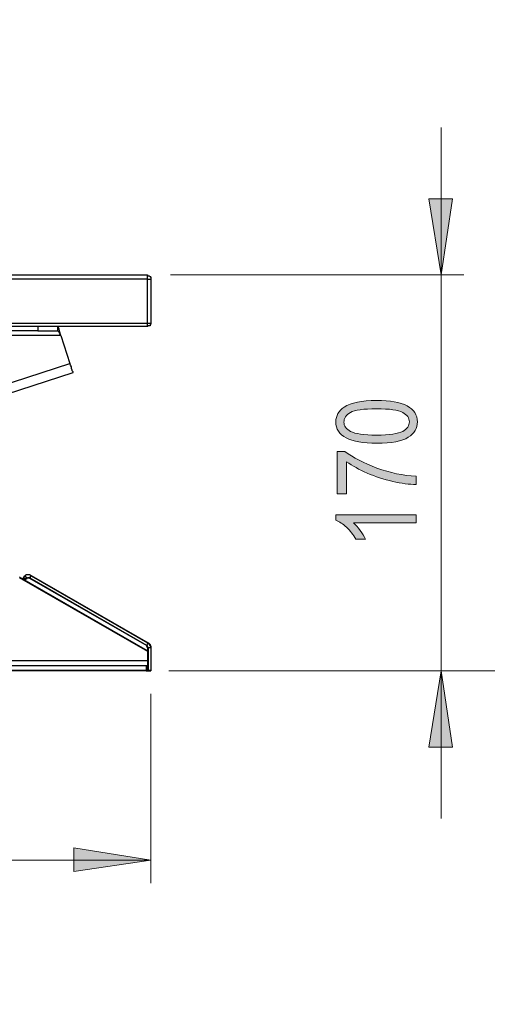
# Model space of a CAD drawing. Extents: x 3652 to 15558, y 1191 to 9609.
# Drawn here: x 9668 to 10238, y 5400 to 6601 of the extents above; entities that cross this region are included whole.
import ezdxf

# ---------------------------------------------------------------- set-up
doc = ezdxf.new("R2010")
doc.units = 0
doc.header["$MEASUREMENT"] = 0
for name, pattern in [('AI-Linetype-1165', [359.999995, 180, -35.999999, 35.999999, -35.999999, 35.999999, -35.999999]), ('AI-Linetype-1166', [359.999995, 180, -35.999999, 35.999999, -35.999999, 35.999999, -35.999999]), ('AI-Linetype-1167', [359.999995, 180, -35.999999, 35.999999, -35.999999, 35.999999, -35.999999]), ('AI-Linetype-1168', [359.999995, 180, -35.999999, 35.999999, -35.999999, 35.999999, -35.999999]), ('AI-Linetype-1169', [359.999995, 180, -35.999999, 35.999999, -35.999999, 35.999999, -35.999999]), ('AI-Linetype-1170', [359.999995, 180, -35.999999, 35.999999, -35.999999, 35.999999, -35.999999]), ('AI-Linetype-1171', [359.999995, 180, -35.999999, 35.999999, -35.999999, 35.999999, -35.999999]), ('AI-Linetype-1172', [359.999995, 180, -35.999999, 35.999999, -35.999999, 35.999999, -35.999999]), ('AI-Linetype-1173', [359.999995, 180, -35.999999, 35.999999, -35.999999, 35.999999, -35.999999]), ('AI-Linetype-1174', [359.999995, 180, -35.999999, 35.999999, -35.999999, 35.999999, -35.999999]), ('AI-Linetype-1175', [359.999995, 180, -35.999999, 35.999999, -35.999999, 35.999999, -35.999999]), ('AI-Linetype-1176', [359.999995, 180, -35.999999, 35.999999, -35.999999, 35.999999, -35.999999]), ('AI-Linetype-1177', [359.999995, 180, -35.999999, 35.999999, -35.999999, 35.999999, -35.999999]), ('AI-Linetype-1178', [359.999995, 180, -35.999999, 35.999999, -35.999999, 35.999999, -35.999999]), ('AI-Linetype-1179', [359.999995, 180, -35.999999, 35.999999, -35.999999, 35.999999, -35.999999]), ('AI-Linetype-1180', [359.999995, 180, -35.999999, 35.999999, -35.999999, 35.999999, -35.999999]), ('AI-Linetype-1181', [359.999995, 180, -35.999999, 35.999999, -35.999999, 35.999999, -35.999999]), ('AI-Linetype-1182', [359.999995, 180, -35.999999, 35.999999, -35.999999, 35.999999, -35.999999]), ('AI-Linetype-1187', [359.999995, 180, -35.999999, 35.999999, -35.999999, 35.999999, -35.999999]), ('AI-Linetype-1188', [359.999995, 180, -35.999999, 35.999999, -35.999999, 35.999999, -35.999999]), ('AI-Linetype-1189', [359.999995, 180, -35.999999, 35.999999, -35.999999, 35.999999, -35.999999]), ('AI-Linetype-1190', [359.999995, 180, -35.999999, 35.999999, -35.999999, 35.999999, -35.999999]), ('AI-Linetype-1191', [359.999995, 180, -35.999999, 35.999999, -35.999999, 35.999999, -35.999999]), ('AI-Linetype-1207', [359.999995, 180, -35.999999, 35.999999, -35.999999, 35.999999, -35.999999]), ('AI-Linetype-1300', [359.999995, 180, -35.999999, 35.999999, -35.999999, 35.999999, -35.999999]), ('AI-Linetype-514', [359.999995, 180, -35.999999, 35.999999, -35.999999, 35.999999, -35.999999]), ('AI-Linetype-515', [359.999995, 180, -35.999999, 35.999999, -35.999999, 35.999999, -35.999999]), ('AI-Linetype-516', [359.999995, 180, -35.999999, 35.999999, -35.999999, 35.999999, -35.999999]), ('AI-Linetype-517', [359.999995, 180, -35.999999, 35.999999, -35.999999, 35.999999, -35.999999]), ('AI-Linetype-518', [359.999995, 180, -35.999999, 35.999999, -35.999999, 35.999999, -35.999999]), ('AI-Linetype-519', [359.999995, 180, -35.999999, 35.999999, -35.999999, 35.999999, -35.999999]), ('AI-Linetype-520', [359.999995, 180, -35.999999, 35.999999, -35.999999, 35.999999, -35.999999]), ('AI-Linetype-521', [359.999995, 180, -35.999999, 35.999999, -35.999999, 35.999999, -35.999999]), ('AI-Linetype-522', [359.999995, 180, -35.999999, 35.999999, -35.999999, 35.999999, -35.999999]), ('AI-Linetype-523', [359.999995, 180, -35.999999, 35.999999, -35.999999, 35.999999, -35.999999]), ('AI-Linetype-524', [359.999995, 180, -35.999999, 35.999999, -35.999999, 35.999999, -35.999999]), ('AI-Linetype-525', [359.999995, 180, -35.999999, 35.999999, -35.999999, 35.999999, -35.999999]), ('AI-Linetype-526', [359.999995, 180, -35.999999, 35.999999, -35.999999, 35.999999, -35.999999]), ('AI-Linetype-527', [359.999995, 180, -35.999999, 35.999999, -35.999999, 35.999999, -35.999999]), ('AI-Linetype-528', [359.999995, 180, -35.999999, 35.999999, -35.999999, 35.999999, -35.999999]), ('AI-Linetype-529', [359.999995, 180, -35.999999, 35.999999, -35.999999, 35.999999, -35.999999]), ('AI-Linetype-530', [359.999995, 180, -35.999999, 35.999999, -35.999999, 35.999999, -35.999999]), ('AI-Linetype-531', [359.999995, 180, -35.999999, 35.999999, -35.999999, 35.999999, -35.999999]), ('AI-Linetype-536', [359.999995, 180, -35.999999, 35.999999, -35.999999, 35.999999, -35.999999]), ('AI-Linetype-537', [359.999995, 180, -35.999999, 35.999999, -35.999999, 35.999999, -35.999999]), ('AI-Linetype-538', [359.999995, 180, -35.999999, 35.999999, -35.999999, 35.999999, -35.999999]), ('AI-Linetype-539', [359.999995, 180, -35.999999, 35.999999, -35.999999, 35.999999, -35.999999]), ('AI-Linetype-540', [359.999995, 180, -35.999999, 35.999999, -35.999999, 35.999999, -35.999999]), ('AI-Linetype-556', [359.999995, 180, -35.999999, 35.999999, -35.999999, 35.999999, -35.999999]), ('AI-Linetype-649', [359.999995, 180, -35.999999, 35.999999, -35.999999, 35.999999, -35.999999])]:
    doc.linetypes.add(name, pattern=pattern)
doc.layers.add('Lager 1', color=7, linetype='Continuous', lineweight=0)

# ---------------------------------------------------------------- blocks, each defined once
blk = doc.blocks.new('Block_28')
at = {"layer": 'Lager 1', "true_color": 0x000000, "transparency": 33554687}
h = blk.add_hatch(color=18, dxfattribs=at)
h.dxf.hatch_style = 2
edge = h.paths.add_edge_path()
edge.add_spline(control_points=[(10103.4, 6094.5), (10119.3, 6094.5), (10129.9, 6096), (10135.3, 6099.1), (10140.7, 6102.1), (10143.4, 6106), (10143.4, 6110.8), (10143.4, 6115.3), (10140.7, 6119.1), (10135.2, 6122.1), (10129.7, 6125.1), (10119.2, 6126.6), (10103.4, 6126.6), (10087.5, 6126.6), (10076.9, 6125.1), (10071.5, 6122.1), (10066.2, 6119), (10063.5, 6115), (10063.5, 6110.2), (10063.5, 6105.8), (10066.2, 6102), (10071.7, 6099), (10077.1, 6096), (10087.7, 6094.5), (10103.4, 6094.5)], knot_values=[0, 0, 0, 0, 1, 1, 1, 2, 2, 2, 3, 3, 3, 4, 4, 4, 5, 5, 5, 6, 6, 6, 7, 7, 7, 8, 8, 8, 8], degree=3, periodic=0)
edge = h.paths.add_edge_path()
edge.add_spline(control_points=[(10103.5, 6084.5), (10087.1, 6084.5), (10074.7, 6086.7), (10066.3, 6091.1), (10057.8, 6095.5), (10053.6, 6102), (10053.6, 6110.6), (10053.6, 6118.3), (10057.1, 6124.3), (10063.9, 6128.7), (10072.1, 6134), (10085.3, 6136.7), (10103.5, 6136.7), (10119.8, 6136.7), (10132.1, 6134.5), (10140.6, 6130.1), (10149, 6125.7), (10153.2, 6119.2), (10153.2, 6110.5), (10153.2, 6102.9), (10149.5, 6096.6), (10142.1, 6091.8), (10134.6, 6086.9), (10121.7, 6084.5), (10103.5, 6084.5)], knot_values=[0, 0, 0, 0, 1, 1, 1, 2, 2, 2, 3, 3, 3, 4, 4, 4, 5, 5, 5, 6, 6, 6, 7, 7, 7, 8, 8, 8, 8], degree=3, periodic=0)
h = blk.add_hatch(color=18, dxfattribs=at)
h.dxf.hatch_style = 2
edge = h.paths.add_edge_path()
edge.add_spline(control_points=[(10066.8, 6022.9), (10066.8, 6022.9), (10055.3, 6022.9), (10055.3, 6022.9), (10055.3, 6022.9), (10055.3, 6074.7), (10055.3, 6074.7), (10055.3, 6074.7), (10064.6, 6074.7), (10064.6, 6074.7), (10074.6, 6067), (10087.7, 6060.2), (10103.8, 6054.3), (10119.9, 6048.4), (10135.8, 6045.1), (10151.6, 6044.2), (10151.6, 6044.2), (10151.6, 6034.1), (10151.6, 6034.1), (10143.4, 6034.3), (10133.9, 6035.6), (10123, 6038), (10112.2, 6040.5), (10101.8, 6043.9), (10092, 6048.2), (10082.1, 6052.4), (10073.7, 6057.1), (10066.8, 6062), (10066.8, 6062), (10066.8, 6022.9), (10066.8, 6022.9)], knot_values=[0, 0, 0, 0, 1, 1, 1, 2, 2, 2, 3, 3, 3, 4, 4, 4, 5, 5, 5, 6, 6, 6, 7, 7, 7, 8, 8, 8, 9, 9, 9, 10, 10, 10, 10], degree=3, periodic=0)
h = blk.add_hatch(color=18, dxfattribs=at)
h.dxf.hatch_style = 2
edge = h.paths.add_edge_path()
edge.add_spline(control_points=[(10151.6, 5997.1), (10151.6, 5997.1), (10151.6, 5987.3), (10151.6, 5987.3), (10151.6, 5987.3), (10075.3, 5987.3), (10075.3, 5987.3), (10077.9, 5985), (10080.6, 5982), (10083.4, 5978.1), (10086.2, 5974.3), (10088.3, 5970.8), (10089.7, 5967.6), (10089.7, 5967.6), (10078.1, 5967.6), (10078.1, 5967.6), (10075, 5973), (10071.2, 5977.8), (10066.7, 5982), (10062.3, 5986.1), (10057.9, 5989), (10053.6, 5990.7), (10053.6, 5990.7), (10053.6, 5997.1), (10053.6, 5997.1), (10053.6, 5997.1), (10151.6, 5997.1), (10151.6, 5997.1)], knot_values=[0, 0, 0, 0, 1, 1, 1, 2, 2, 2, 3, 3, 3, 4, 4, 4, 5, 5, 5, 6, 6, 6, 7, 7, 7, 8, 8, 8, 9, 9, 9, 9], degree=3, periodic=0)
at = {"layer": 'Lager 1'}
for points, knots in [([(10103.5, 6084.5), (10087.1, 6084.5), (10074.7, 6086.7), (10066.3, 6091.1), (10057.8, 6095.5), (10053.6, 6102), (10053.6, 6110.6), (10053.6, 6118.3), (10057.1, 6124.3), (10063.9, 6128.7), (10072.1, 6134), (10085.3, 6136.7), (10103.5, 6136.7), (10119.8, 6136.7), (10132.1, 6134.5), (10140.6, 6130.1), (10149, 6125.7), (10153.2, 6119.2), (10153.2, 6110.5), (10153.2, 6102.9), (10149.5, 6096.6), (10142.1, 6091.8), (10134.6, 6086.9), (10121.7, 6084.5), (10103.5, 6084.5)], [0, 0, 0, 0, 1, 1, 1, 2, 2, 2, 3, 3, 3, 4, 4, 4, 5, 5, 5, 6, 6, 6, 7, 7, 7, 8, 8, 8, 8]), ([(10103.4, 6094.5), (10119.3, 6094.5), (10129.9, 6096), (10135.3, 6099.1), (10140.7, 6102.1), (10143.4, 6106), (10143.4, 6110.8), (10143.4, 6115.3), (10140.7, 6119.1), (10135.2, 6122.1), (10129.7, 6125.1), (10119.2, 6126.6), (10103.4, 6126.6), (10087.5, 6126.6), (10076.9, 6125.1), (10071.5, 6122.1), (10066.2, 6119), (10063.5, 6115), (10063.5, 6110.2), (10063.5, 6105.8), (10066.2, 6102), (10071.7, 6099), (10077.1, 6096), (10087.7, 6094.5), (10103.4, 6094.5)], [0, 0, 0, 0, 1, 1, 1, 2, 2, 2, 3, 3, 3, 4, 4, 4, 5, 5, 5, 6, 6, 6, 7, 7, 7, 8, 8, 8, 8]), ([(10066.8, 6022.9), (10066.8, 6022.9), (10055.3, 6022.9), (10055.3, 6022.9), (10055.3, 6022.9), (10055.3, 6074.7), (10055.3, 6074.7), (10055.3, 6074.7), (10064.6, 6074.7), (10064.6, 6074.7), (10074.6, 6067), (10087.7, 6060.2), (10103.8, 6054.3), (10119.9, 6048.4), (10135.8, 6045.1), (10151.6, 6044.2), (10151.6, 6044.2), (10151.6, 6034.1), (10151.6, 6034.1), (10143.4, 6034.3), (10133.9, 6035.6), (10123, 6038), (10112.2, 6040.5), (10101.8, 6043.9), (10092, 6048.2), (10082.1, 6052.4), (10073.7, 6057.1), (10066.8, 6062), (10066.8, 6062), (10066.8, 6022.9), (10066.8, 6022.9)], [0, 0, 0, 0, 1, 1, 1, 2, 2, 2, 3, 3, 3, 4, 4, 4, 5, 5, 5, 6, 6, 6, 7, 7, 7, 8, 8, 8, 9, 9, 9, 10, 10, 10, 10]), ([(10151.6, 5997.1), (10151.6, 5997.1), (10151.6, 5987.3), (10151.6, 5987.3), (10151.6, 5987.3), (10075.3, 5987.3), (10075.3, 5987.3), (10077.9, 5985), (10080.6, 5982), (10083.4, 5978.1), (10086.2, 5974.3), (10088.3, 5970.8), (10089.7, 5967.6), (10089.7, 5967.6), (10078.1, 5967.6), (10078.1, 5967.6), (10075, 5973), (10071.2, 5977.8), (10066.7, 5982), (10062.3, 5986.1), (10057.9, 5989), (10053.6, 5990.7), (10053.6, 5990.7), (10053.6, 5997.1), (10053.6, 5997.1), (10053.6, 5997.1), (10151.6, 5997.1), (10151.6, 5997.1)], [0, 0, 0, 0, 1, 1, 1, 2, 2, 2, 3, 3, 3, 4, 4, 4, 5, 5, 5, 6, 6, 6, 7, 7, 7, 8, 8, 8, 9, 9, 9, 9])]:
    blk.add_open_spline(points, degree=3, knots=knots, dxfattribs=at)
blk = doc.blocks.new('Block_27')
at = {"layer": 'Lager 1'}
blk.add_blockref('Block_28', (0, 0), dxfattribs=at)

msp = doc.modelspace()

# ---------------------------------------------------------------- hatches: boundary and pattern name
at = {"layer": 'Lager 1', "true_color": 0x000000, "transparency": 33554687}
h = msp.add_hatch(color=18, dxfattribs=at)
h.dxf.hatch_style = 2
edge = h.paths.add_edge_path()
edge.add_spline(control_points=[(6258, 7786.9), (6258, 7786.9), (6164, 7772.9), (6164, 7772.9), (6164, 7772.9), (6164, 7800.9), (6164, 7800.9)], knot_values=[0, 0, 0, 0, 1, 1, 1, 2, 2, 2, 2], degree=3, periodic=0)
edge.add_line((6164, 7800.9), (6258, 7786.9))
edge = h.paths.add_edge_path()
edge.add_spline(control_points=[(6683, 7786.9), (6683, 7786.9), (6777, 7800.9), (6777, 7800.9), (6777, 7800.9), (6777, 7772.9), (6777, 7772.9)], knot_values=[0, 0, 0, 0, 1, 1, 1, 2, 2, 2, 2], degree=3, periodic=0)
edge.add_line((6777, 7772.9), (6683, 7786.9))
edge = h.paths.add_edge_path()
edge.add_spline(control_points=[(8387, 5575.9), (8387, 5575.9), (8481, 5590.9), (8481, 5590.9), (8481, 5590.9), (8481, 5561.9), (8481, 5561.9)], knot_values=[0, 0, 0, 0, 1, 1, 1, 2, 2, 2, 2], degree=3, periodic=0)
edge.add_line((8481, 5561.9), (8387, 5575.9))
edge = h.paths.add_edge_path()
edge.add_spline(control_points=[(9828, 5575.9), (9828, 5575.9), (9734, 5561.9), (9734, 5561.9), (9734, 5561.9), (9734, 5590.9), (9734, 5590.9)], knot_values=[0, 0, 0, 0, 1, 1, 1, 2, 2, 2, 2], degree=3, periodic=0)
edge.add_line((9734, 5590.9), (9828, 5575.9))
edge = h.paths.add_edge_path()
edge.add_spline(control_points=[(6003, 3224.9), (6003, 3224.9), (5909, 3210.9), (5909, 3210.9), (5909, 3210.9), (5909, 3239.9), (5909, 3239.9)], knot_values=[0, 0, 0, 0, 1, 1, 1, 2, 2, 2, 2], degree=3, periodic=0)
edge.add_line((5909, 3239.9), (6003, 3224.9))
edge = h.paths.add_edge_path()
edge.add_spline(control_points=[(6938, 3224.9), (6938, 3224.9), (7032, 3239.9), (7032, 3239.9), (7032, 3239.9), (7032, 3210.9), (7032, 3210.9)], knot_values=[0, 0, 0, 0, 1, 1, 1, 2, 2, 2, 2], degree=3, periodic=0)
edge.add_line((7032, 3210.9), (6938, 3224.9))
h = msp.add_hatch(color=18, dxfattribs=at)
h.dxf.hatch_style = 2
edge = h.paths.add_edge_path()
edge.add_spline(control_points=[(5647, 7677.9), (5647, 7677.9), (5661, 7584.9), (5661, 7584.9), (5661, 7584.9), (5632, 7584.9), (5632, 7584.9)], knot_values=[0, 0, 0, 0, 1, 1, 1, 2, 2, 2, 2], degree=3, periodic=0)
edge.add_line((5632, 7584.9), (5647, 7677.9))
edge = h.paths.add_edge_path()
edge.add_spline(control_points=[(5647, 5806.9), (5647, 5806.9), (5632, 5900.9), (5632, 5900.9), (5632, 5900.9), (5661, 5900.9), (5661, 5900.9)], knot_values=[0, 0, 0, 0, 1, 1, 1, 2, 2, 2, 2], degree=3, periodic=0)
edge.add_line((5661, 5900.9), (5647, 5806.9))
edge = h.paths.add_edge_path()
edge.add_spline(control_points=[(7294, 7677.9), (7294, 7677.9), (7279, 7771.9), (7279, 7771.9), (7279, 7771.9), (7308, 7771.9), (7308, 7771.9)], knot_values=[0, 0, 0, 0, 1, 1, 1, 2, 2, 2, 2], degree=3, periodic=0)
edge.add_line((7308, 7771.9), (7294, 7677.9))
edge = h.paths.add_edge_path()
edge.add_spline(control_points=[(7294, 7589.9), (7294, 7589.9), (7308, 7496.9), (7308, 7496.9), (7308, 7496.9), (7279, 7496.9), (7279, 7496.9)], knot_values=[0, 0, 0, 0, 1, 1, 1, 2, 2, 2, 2], degree=3, periodic=0)
edge.add_line((7279, 7496.9), (7294, 7589.9))
edge = h.paths.add_edge_path()
edge.add_spline(control_points=[(10182, 6289.9), (10182, 6289.9), (10167, 6382.9), (10167, 6382.9), (10167, 6382.9), (10196, 6382.9), (10196, 6382.9)], knot_values=[0, 0, 0, 0, 1, 1, 1, 2, 2, 2, 2], degree=3, periodic=0)
edge.add_line((10196, 6382.9), (10182, 6289.9))
edge = h.paths.add_edge_path()
edge.add_spline(control_points=[(10182, 5806.9), (10182, 5806.9), (10196, 5713.9), (10196, 5713.9), (10196, 5713.9), (10167, 5713.9), (10167, 5713.9)], knot_values=[0, 0, 0, 0, 1, 1, 1, 2, 2, 2, 2], degree=3, periodic=0)
edge.add_line((10167, 5713.9), (10182, 5806.9))
edge = h.paths.add_edge_path()
edge.add_spline(control_points=[(5647, 4443.9), (5647, 4443.9), (5661, 4350.9), (5661, 4350.9), (5661, 4350.9), (5632, 4350.9), (5632, 4350.9)], knot_values=[0, 0, 0, 0, 1, 1, 1, 2, 2, 2, 2], degree=3, periodic=0)
edge.add_line((5632, 4350.9), (5647, 4443.9))
edge = h.paths.add_edge_path()
edge.add_spline(control_points=[(5647, 3451.9), (5647, 3451.9), (5632, 3545.9), (5632, 3545.9), (5632, 3545.9), (5661, 3545.9), (5661, 3545.9)], knot_values=[0, 0, 0, 0, 1, 1, 1, 2, 2, 2, 2], degree=3, periodic=0)
edge.add_line((5661, 3545.9), (5647, 3451.9))

# ---------------------------------------------------------------- linework, layer by layer
at = {"layer": 'Lager 1', "color": 18, "linetype": 'AI-Linetype-525', "lineweight": 18, "true_color": 0x000000}
msp.add_line((9674.7, 5923), (9676.7, 5920.1), dxfattribs=at)
at = {"layer": 'Lager 1', "color": 18, "linetype": 'AI-Linetype-1176', "lineweight": 18, "true_color": 0x000000}
msp.add_line((9674.7, 5923), (9676.7, 5920.1), dxfattribs=at)
at = {"layer": 'Lager 1', "color": 18, "linetype": 'AI-Linetype-522', "lineweight": 18, "true_color": 0x000000}
msp.add_line((9680.6, 5920.3), (9682.3, 5923.4), dxfattribs=at)
at = {"layer": 'Lager 1', "color": 18, "linetype": 'AI-Linetype-1173', "lineweight": 18, "true_color": 0x000000}
msp.add_line((9680.6, 5920.3), (9682.3, 5923.4), dxfattribs=at)
at = {"layer": 'Lager 1', "color": 18, "linetype": 'AI-Linetype-523', "lineweight": 18, "true_color": 0x000000}
msp.add_line((9682.3, 5923.4), (9824.9, 5841.1), dxfattribs=at)
at = {"layer": 'Lager 1', "color": 18, "linetype": 'AI-Linetype-1174', "lineweight": 18, "true_color": 0x000000}
msp.add_line((9682.3, 5923.4), (9824.9, 5841.1), dxfattribs=at)
at = {"layer": 'Lager 1', "color": 18, "linetype": 'AI-Linetype-556', "lineweight": 18, "true_color": 0x000000}
msp.add_line((9667.8, 5921.7), (9824.9, 5831), dxfattribs=at)
at = {"layer": 'Lager 1', "color": 18, "linetype": 'AI-Linetype-1207', "lineweight": 18, "true_color": 0x000000}
msp.add_line((9667.8, 5921.7), (9824.9, 5831), dxfattribs=at)
at = {"layer": 'Lager 1', "color": 18, "linetype": 'AI-Linetype-531', "lineweight": 18, "true_color": 0x000000}
msp.add_line((9671.9, 5919.4), (9672.7, 5920.8), dxfattribs=at)
at = {"layer": 'Lager 1', "color": 18, "linetype": 'AI-Linetype-1182', "lineweight": 18, "true_color": 0x000000}
msp.add_line((9671.9, 5919.4), (9672.7, 5920.8), dxfattribs=at)
at = {"layer": 'Lager 1', "color": 18, "linetype": 'AI-Linetype-527', "lineweight": 18, "true_color": 0x000000}
msp.add_line((9675.7, 5919), (9672.7, 5920.8), dxfattribs=at)
at = {"layer": 'Lager 1', "color": 18, "linetype": 'AI-Linetype-1178', "lineweight": 18, "true_color": 0x000000}
msp.add_line((9675.7, 5919), (9672.7, 5920.8), dxfattribs=at)
at = {"layer": 'Lager 1', "color": 18, "linetype": 'AI-Linetype-530', "lineweight": 18, "true_color": 0x000000}
msp.add_line((9674.9, 5917.6), (9675.7, 5919), dxfattribs=at)
at = {"layer": 'Lager 1', "color": 18, "linetype": 'AI-Linetype-1181', "lineweight": 18, "true_color": 0x000000}
msp.add_line((9674.9, 5917.6), (9675.7, 5919), dxfattribs=at)
at = {"layer": 'Lager 1', "color": 18, "linetype": 'AI-Linetype-521', "lineweight": 18, "true_color": 0x000000}
msp.add_line((9680.6, 5920.3), (9823.1, 5838), dxfattribs=at)
at = {"layer": 'Lager 1', "color": 18, "linetype": 'AI-Linetype-1172', "lineweight": 18, "true_color": 0x000000}
msp.add_line((9680.6, 5920.3), (9823.1, 5838), dxfattribs=at)
at = {"layer": 'Lager 1', "color": 18, "linetype": 'AI-Linetype-519', "lineweight": 18, "true_color": 0x000000}
msp.add_line((9824.9, 5841.1), (9823.1, 5838), dxfattribs=at)
at = {"layer": 'Lager 1', "color": 18, "linetype": 'AI-Linetype-1170', "lineweight": 18, "true_color": 0x000000}
msp.add_line((9824.9, 5841.1), (9823.1, 5838), dxfattribs=at)
at = {"layer": 'Lager 1', "color": 18, "linetype": 'AI-Linetype-514', "lineweight": 18, "true_color": 0x000000}
msp.add_line((9828.4, 5834.9), (9824.9, 5834.9), dxfattribs=at)
at = {"layer": 'Lager 1', "color": 18, "linetype": 'AI-Linetype-517', "lineweight": 18, "true_color": 0x000000}
msp.add_line((9824.9, 5834.9), (9824.9, 5807.8), dxfattribs=at)
at = {"layer": 'Lager 1', "color": 18, "linetype": 'AI-Linetype-1165', "lineweight": 18, "true_color": 0x000000}
msp.add_line((9828.4, 5834.9), (9824.9, 5834.9), dxfattribs=at)
at = {"layer": 'Lager 1', "color": 18, "linetype": 'AI-Linetype-1168', "lineweight": 18, "true_color": 0x000000}
msp.add_line((9824.9, 5834.9), (9824.9, 5807.8), dxfattribs=at)
at = {"layer": 'Lager 1', "color": 18, "linetype": 'AI-Linetype-516', "lineweight": 18, "true_color": 0x000000}
msp.add_line((9828.4, 5834.9), (9828.4, 5807.8), dxfattribs=at)
at = {"layer": 'Lager 1', "color": 18, "linetype": 'AI-Linetype-1167', "lineweight": 18, "true_color": 0x000000}
msp.add_line((9828.4, 5834.9), (9828.4, 5807.8), dxfattribs=at)
at = {"layer": 'Lager 1', "color": 18, "linetype": 'AI-Linetype-649', "lineweight": 18, "true_color": 0x000000}
msp.add_line((9824.9, 5819.2), (8815.7, 5819.2), dxfattribs=at)
at = {"layer": 'Lager 1', "color": 18, "linetype": 'AI-Linetype-1300', "lineweight": 18, "true_color": 0x000000}
msp.add_line((9824.9, 5819.2), (8815.7, 5819.2), dxfattribs=at)
at = {"layer": 'Lager 1', "color": 18, "linetype": 'AI-Linetype-538', "lineweight": 18, "true_color": 0x000000}
msp.add_line((9822, 5813.5), (8498.3, 5813.5), dxfattribs=at)
at = {"layer": 'Lager 1', "color": 18, "linetype": 'AI-Linetype-1189', "lineweight": 18, "true_color": 0x000000}
msp.add_line((9822, 5813.5), (8498.3, 5813.5), dxfattribs=at)
at = {"layer": 'Lager 1', "color": 18, "linetype": 'AI-Linetype-537', "lineweight": 18, "true_color": 0x000000}
msp.add_line((9822, 5807.8), (8498.3, 5807.8), dxfattribs=at)
at = {"layer": 'Lager 1', "color": 18, "linetype": 'AI-Linetype-1188', "lineweight": 18, "true_color": 0x000000}
msp.add_line((9822, 5807.8), (8498.3, 5807.8), dxfattribs=at)
at = {"layer": 'Lager 1', "color": 18, "linetype": 'AI-Linetype-536', "lineweight": 18, "true_color": 0x000000}
msp.add_line((9822, 5813.5), (9822, 5807.8), dxfattribs=at)
at = {"layer": 'Lager 1', "color": 18, "linetype": 'AI-Linetype-1187', "lineweight": 18, "true_color": 0x000000}
msp.add_line((9822, 5813.5), (9822, 5807.8), dxfattribs=at)
at = {"layer": 'Lager 1', "color": 18, "linetype": 'AI-Linetype-515', "lineweight": 18, "true_color": 0x000000}
msp.add_line((9824.9, 5807.8), (9828.4, 5807.8), dxfattribs=at)
at = {"layer": 'Lager 1', "color": 18, "linetype": 'AI-Linetype-1166', "lineweight": 18, "true_color": 0x000000}
msp.add_line((9824.9, 5807.8), (9828.4, 5807.8), dxfattribs=at)
at = {"layer": 'Lager 1', "color": 18, "linetype": 'AI-Linetype-529', "lineweight": 18, "true_color": 0x000000}
msp.add_lwpolyline([(9674.7, 5923), (9674.4, 5922.7), (9674.1, 5922.5), (9673.8, 5922.2), (9673.6, 5922), (9673.3, 5921.7), (9673.1, 5921.4), (9672.9, 5921.1), (9672.7, 5920.8)], dxfattribs=at)
at = {"layer": 'Lager 1', "color": 18, "linetype": 'AI-Linetype-1180', "lineweight": 18, "true_color": 0x000000}
msp.add_lwpolyline([(9674.7, 5923), (9674.4, 5922.7), (9674.1, 5922.5), (9673.8, 5922.2), (9673.6, 5922), (9673.3, 5921.7), (9673.1, 5921.4), (9672.9, 5921.1), (9672.7, 5920.8)], dxfattribs=at)
at = {"layer": 'Lager 1', "color": 18, "linetype": 'AI-Linetype-526', "lineweight": 18, "true_color": 0x000000}
msp.add_lwpolyline([(9682.3, 5923.4), (9680.5, 5924.1), (9678.5, 5924.3), (9676.5, 5923.9), (9674.7, 5923)], dxfattribs=at)
at = {"layer": 'Lager 1', "color": 18, "linetype": 'AI-Linetype-1177', "lineweight": 18, "true_color": 0x000000}
msp.add_lwpolyline([(9682.3, 5923.4), (9680.5, 5924.1), (9678.5, 5924.3), (9676.5, 5923.9), (9674.7, 5923)], dxfattribs=at)
at = {"layer": 'Lager 1', "color": 18, "linetype": 'AI-Linetype-528', "lineweight": 18, "true_color": 0x000000}
msp.add_lwpolyline([(9676.7, 5920.1), (9676.6, 5920), (9676.4, 5919.9), (9676.3, 5919.7), (9676.2, 5919.6), (9676.1, 5919.4), (9675.9, 5919.3), (9675.8, 5919.1), (9675.7, 5919)], dxfattribs=at)
at = {"layer": 'Lager 1', "color": 18, "linetype": 'AI-Linetype-1179', "lineweight": 18, "true_color": 0x000000}
msp.add_lwpolyline([(9676.7, 5920.1), (9676.6, 5920), (9676.4, 5919.9), (9676.3, 5919.7), (9676.2, 5919.6), (9676.1, 5919.4), (9675.9, 5919.3), (9675.8, 5919.1), (9675.7, 5919)], dxfattribs=at)
at = {"layer": 'Lager 1', "color": 18, "linetype": 'AI-Linetype-524', "lineweight": 18, "true_color": 0x000000}
msp.add_lwpolyline([(9680.6, 5920.3), (9679.6, 5920.7), (9678.6, 5920.8), (9677.6, 5920.6), (9676.7, 5920.1)], dxfattribs=at)
at = {"layer": 'Lager 1', "color": 18, "linetype": 'AI-Linetype-1175', "lineweight": 18, "true_color": 0x000000}
msp.add_lwpolyline([(9680.6, 5920.3), (9679.6, 5920.7), (9678.6, 5920.8), (9677.6, 5920.6), (9676.7, 5920.1)], dxfattribs=at)
at = {"layer": 'Lager 1', "color": 18, "linetype": 'AI-Linetype-520', "lineweight": 18, "true_color": 0x000000}
msp.add_lwpolyline([(9828.4, 5834.9), (9828.2, 5836.8), (9827.5, 5838.5), (9826.3, 5839.9), (9824.9, 5841.1)], dxfattribs=at)
at = {"layer": 'Lager 1', "color": 18, "linetype": 'AI-Linetype-1171', "lineweight": 18, "true_color": 0x000000}
msp.add_lwpolyline([(9828.4, 5834.9), (9828.2, 5836.8), (9827.5, 5838.5), (9826.3, 5839.9), (9824.9, 5841.1)], dxfattribs=at)
at = {"layer": 'Lager 1', "color": 18, "linetype": 'AI-Linetype-518', "lineweight": 18, "true_color": 0x000000}
msp.add_lwpolyline([(9824.9, 5834.9), (9824.7, 5835.8), (9824.4, 5836.7), (9823.8, 5837.4), (9823.1, 5838)], dxfattribs=at)
at = {"layer": 'Lager 1', "color": 18, "linetype": 'AI-Linetype-1169', "lineweight": 18, "true_color": 0x000000}
msp.add_lwpolyline([(9824.9, 5834.9), (9824.7, 5835.8), (9824.4, 5836.7), (9823.8, 5837.4), (9823.1, 5838)], dxfattribs=at)
at = {"layer": 'Lager 1', "color": 18, "linetype": 'AI-Linetype-540', "lineweight": 18, "true_color": 0x000000}
msp.add_lwpolyline([(9824.9, 5813.5), (9824.8, 5813.5), (9824.6, 5813.5), (9824.4, 5813.5), (9824, 5813.5), (9823.6, 5813.5), (9823.1, 5813.5), (9822.6, 5813.5), (9822, 5813.5)], dxfattribs=at)
at = {"layer": 'Lager 1', "color": 18, "linetype": 'AI-Linetype-1191', "lineweight": 18, "true_color": 0x000000}
msp.add_lwpolyline([(9824.9, 5813.5), (9824.8, 5813.5), (9824.6, 5813.5), (9824.4, 5813.5), (9824, 5813.5), (9823.6, 5813.5), (9823.1, 5813.5), (9822.6, 5813.5), (9822, 5813.5)], dxfattribs=at)
at = {"layer": 'Lager 1', "color": 18, "linetype": 'AI-Linetype-539', "lineweight": 18, "true_color": 0x000000}
msp.add_lwpolyline([(9822, 5807.8), (9822.6, 5807.8), (9823.1, 5807.8), (9823.6, 5807.8), (9824, 5807.8), (9824.4, 5807.8), (9824.7, 5807.8), (9824.8, 5807.8), (9824.9, 5807.8)], dxfattribs=at)
at = {"layer": 'Lager 1', "color": 18, "linetype": 'AI-Linetype-1190', "lineweight": 18, "true_color": 0x000000}
msp.add_lwpolyline([(9822, 5807.8), (9822.6, 5807.8), (9823.1, 5807.8), (9823.6, 5807.8), (9824, 5807.8), (9824.4, 5807.8), (9824.7, 5807.8), (9824.8, 5807.8), (9824.9, 5807.8)], dxfattribs=at)
at = {"layer": 'Lager 1', "color": 18, "lineweight": 18, "true_color": 0x000000}
for points in [[(10182, 6289.9), (10182, 6289.9), (10182, 6469.9), (10182, 6469.9)], [(9852, 6289.9), (9852, 6289.9), (10210, 6289.9), (10210, 6289.9)], [(10182, 6289.9), (10182, 6289.9), (10182, 5806.9), (10182, 5806.9)], [(9850, 5806.9), (9850, 5806.9), (11571, 5806.9), (11571, 5806.9)], [(9850, 5806.9), (9850, 5806.9), (10210, 5806.9), (10210, 5806.9)], [(10182, 5806.9), (10182, 5806.9), (10182, 5626.9), (10182, 5626.9)], [(9828, 5778.9), (9828, 5778.9), (9828, 5547.9), (9828, 5547.9)], [(8387, 5575.9), (8387, 5575.9), (9828, 5575.9), (9828, 5575.9)]]:
    msp.add_open_spline(points, degree=3, dxfattribs=at)
for points in [[(10182, 6289.9), (10182, 6289.9), (10167, 6382.9), (10167, 6382.9), (10167, 6382.9), (10196, 6382.9), (10196, 6382.9), (10196, 6382.9), (10182, 6289.9), (10182, 6289.9)], [(10182, 5806.9), (10182, 5806.9), (10196, 5713.9), (10196, 5713.9), (10196, 5713.9), (10167, 5713.9), (10167, 5713.9), (10167, 5713.9), (10182, 5806.9), (10182, 5806.9)], [(9828, 5575.9), (9828, 5575.9), (9734, 5561.9), (9734, 5561.9), (9734, 5561.9), (9734, 5590.9), (9734, 5590.9), (9734, 5590.9), (9828, 5575.9), (9828, 5575.9)]]:
    msp.add_open_spline(points, degree=3, knots=[0, 0, 0, 0, 1, 1, 1, 2, 2, 2, 3, 3, 3, 3], dxfattribs=at)
at = {"layer": 'Lager 1'}
for points in [[(10182, 6289.9), (10182, 6289.9), (10167, 6382.9), (10167, 6382.9), (10167, 6382.9), (10196, 6382.9), (10196, 6382.9)], [(10182, 5806.9), (10182, 5806.9), (10196, 5713.9), (10196, 5713.9), (10196, 5713.9), (10167, 5713.9), (10167, 5713.9)], [(9828, 5575.9), (9828, 5575.9), (9734, 5561.9), (9734, 5561.9), (9734, 5561.9), (9734, 5590.9), (9734, 5590.9)]]:
    msp.add_open_spline(points, degree=3, knots=[0, 0, 0, 0, 1, 1, 1, 2, 2, 2, 2], dxfattribs=at)
at = {"layer": 'Lager 1', "color": 18, "lineweight": 25, "true_color": 0x000000}
for points in [[(8841, 6289.9), (8841, 6289.9), (9824, 6289.9), (9824, 6289.9)], [(9824, 6284.9), (9824, 6284.9), (8841, 6284.9), (8841, 6284.9)], [(9824, 6230.9), (9824, 6230.9), (9824, 6284.9), (9824, 6284.9)], [(9828, 6284.9), (9828, 6284.9), (9828, 6230.9), (9828, 6230.9)], [(8841, 6230.9), (8841, 6230.9), (9824, 6230.9), (9824, 6230.9)], [(9824, 6226.9), (9824, 6226.9), (8841, 6226.9), (8841, 6226.9)], [(9690, 6226.9), (9690, 6226.9), (9690, 6221.9), (9690, 6221.9)], [(9714, 6226.9), (9714, 6226.9), (9714, 6221.9), (9714, 6221.9)], [(9718, 6215.9), (9718, 6215.9), (8876, 6215.9), (8876, 6215.9)], [(9690, 6221.9), (9690, 6221.9), (8950, 6221.9), (8950, 6221.9)], [(9690, 6221.9), (9690, 6221.9), (9714, 6221.9), (9714, 6221.9)], [(9718, 6215.9), (9718, 6215.9), (9729, 6181.9), (9729, 6181.9)], [(9718, 6215.9), (9718, 6215.9), (9718, 6215.9), (9718, 6215.9)], [(9105, 5978.9), (9105, 5978.9), (9729, 6181.9), (9729, 6181.9)], [(9133, 5975.9), (9133, 5975.9), (9733, 6170.9), (9733, 6170.9)], [(9674, 5922.9), (9674, 5922.9), (9676, 5919.9), (9676, 5919.9)], [(9680, 5919.9), (9680, 5919.9), (9682, 5922.9), (9682, 5922.9)], [(9682, 5922.9), (9682, 5922.9), (9824, 5840.9), (9824, 5840.9)], [(9667, 5920.9), (9667, 5920.9), (9824, 5830.9), (9824, 5830.9)], [(9671, 5918.9), (9671, 5918.9), (9672, 5919.9), (9672, 5919.9)], [(9675, 5918.9), (9675, 5918.9), (9672, 5919.9), (9672, 5919.9)], [(9674, 5916.9), (9674, 5916.9), (9675, 5918.9), (9675, 5918.9)], [(9680, 5919.9), (9680, 5919.9), (9823, 5837.9), (9823, 5837.9)], [(9824, 5840.9), (9824, 5840.9), (9823, 5837.9), (9823, 5837.9)], [(9828, 5834.9), (9828, 5834.9), (9824, 5834.9), (9824, 5834.9)], [(9824, 5834.9), (9824, 5834.9), (9824, 5806.9), (9824, 5806.9)], [(9828, 5834.9), (9828, 5834.9), (9828, 5806.9), (9828, 5806.9)], [(9824, 5818.9), (9824, 5818.9), (8815, 5818.9), (8815, 5818.9)], [(9822, 5812.9), (9822, 5812.9), (8498, 5812.9), (8498, 5812.9)], [(9822, 5806.9), (9822, 5806.9), (8498, 5806.9), (8498, 5806.9)], [(9822, 5812.9), (9822, 5812.9), (9822, 5806.9), (9822, 5806.9)], [(9824, 5806.9), (9824, 5806.9), (9828, 5806.9), (9828, 5806.9)]]:
    msp.add_open_spline(points, degree=3, dxfattribs=at)
for points, knots in [([(9824, 6284.9), (9824, 6284.9), (9824, 6285.9), (9824, 6285.9), (9824, 6285.9), (9824, 6286.9), (9824, 6286.9), (9824, 6286.9), (9824, 6287.9), (9824, 6287.9), (9824, 6287.9), (9824, 6288.9), (9824, 6288.9), (9824, 6288.9), (9824, 6289.9), (9824, 6289.9)], [0, 0, 0, 0, 1, 1, 1, 2, 2, 2, 3, 3, 3, 4, 4, 4, 5, 5, 5, 5]), ([(9824, 6289.9), (9824, 6289.9), (9824, 6288.9), (9824, 6288.9), (9824, 6288.9), (9825, 6288.9), (9825, 6288.9), (9825, 6288.9), (9826, 6288.9), (9826, 6288.9), (9826, 6288.9), (9827, 6287.9), (9827, 6287.9), (9827, 6287.9), (9828, 6286.9), (9828, 6286.9), (9828, 6286.9), (9828, 6285.9), (9828, 6285.9), (9828, 6285.9), (9828, 6284.9), (9828, 6284.9)], [0, 0, 0, 0, 1, 1, 1, 2, 2, 2, 3, 3, 3, 4, 4, 4, 5, 5, 5, 6, 6, 6, 7, 7, 7, 7]), ([(9824, 6284.9), (9824, 6284.9), (9824, 6284.9), (9824, 6284.9), (9824, 6284.9), (9825, 6284.9), (9825, 6284.9), (9825, 6284.9), (9826, 6284.9), (9826, 6284.9), (9826, 6284.9), (9827, 6284.9), (9827, 6284.9), (9827, 6284.9), (9828, 6284.9), (9828, 6284.9)], [0, 0, 0, 0, 1, 1, 1, 2, 2, 2, 3, 3, 3, 4, 4, 4, 5, 5, 5, 5]), ([(9718, 6215.9), (9718, 6215.9), (9717, 6219.9), (9717, 6219.9), (9717, 6219.9), (9716, 6223.9), (9716, 6223.9), (9716, 6223.9), (9715, 6225.9), (9715, 6225.9), (9715, 6225.9), (9714, 6226.9), (9714, 6226.9)], [0, 0, 0, 0, 1, 1, 1, 2, 2, 2, 3, 3, 3, 4, 4, 4, 4]), ([(9824, 6226.9), (9824, 6226.9), (9824, 6226.9), (9824, 6226.9), (9824, 6226.9), (9824, 6227.9), (9824, 6227.9), (9824, 6227.9), (9824, 6228.9), (9824, 6228.9), (9824, 6228.9), (9824, 6229.9), (9824, 6229.9), (9824, 6229.9), (9824, 6230.9), (9824, 6230.9)], [0, 0, 0, 0, 1, 1, 1, 2, 2, 2, 3, 3, 3, 4, 4, 4, 5, 5, 5, 5]), ([(9824, 6230.9), (9824, 6230.9), (9824, 6230.9), (9824, 6230.9), (9824, 6230.9), (9825, 6230.9), (9825, 6230.9), (9825, 6230.9), (9826, 6230.9), (9826, 6230.9), (9826, 6230.9), (9827, 6230.9), (9827, 6230.9), (9827, 6230.9), (9828, 6230.9), (9828, 6230.9)], [0, 0, 0, 0, 1, 1, 1, 2, 2, 2, 3, 3, 3, 4, 4, 4, 5, 5, 5, 5]), ([(9828, 6230.9), (9828, 6230.9), (9828, 6230.9), (9828, 6230.9), (9828, 6230.9), (9828, 6229.9), (9828, 6229.9), (9828, 6229.9), (9827, 6228.9), (9827, 6228.9), (9827, 6228.9), (9827, 6227.9), (9827, 6227.9), (9827, 6227.9), (9826, 6227.9), (9826, 6227.9), (9826, 6227.9), (9825, 6227.9), (9825, 6227.9), (9825, 6227.9), (9824, 6226.9), (9824, 6226.9)], [0, 0, 0, 0, 1, 1, 1, 2, 2, 2, 3, 3, 3, 4, 4, 4, 5, 5, 5, 6, 6, 6, 7, 7, 7, 7]), ([(9718, 6215.9), (9718, 6215.9), (9717, 6217.9), (9717, 6217.9), (9717, 6217.9), (9716, 6219.9), (9716, 6219.9), (9716, 6219.9), (9715, 6220.9), (9715, 6220.9), (9715, 6220.9), (9714, 6221.9), (9714, 6221.9)], [0, 0, 0, 0, 1, 1, 1, 2, 2, 2, 3, 3, 3, 4, 4, 4, 4]), ([(9733, 6170.9), (9733, 6170.9), (9733, 6170.9), (9733, 6170.9), (9733, 6170.9), (9733, 6171.9), (9733, 6171.9), (9733, 6171.9), (9732, 6172.9), (9732, 6172.9), (9732, 6172.9), (9732, 6173.9), (9732, 6173.9), (9732, 6173.9), (9731, 6175.9), (9731, 6175.9), (9731, 6175.9), (9731, 6177.9), (9731, 6177.9), (9731, 6177.9), (9730, 6179.9), (9730, 6179.9), (9730, 6179.9), (9729, 6181.9), (9729, 6181.9)], [0, 0, 0, 0, 1, 1, 1, 2, 2, 2, 3, 3, 3, 4, 4, 4, 5, 5, 5, 6, 6, 6, 7, 7, 7, 8, 8, 8, 8]), ([(9674, 5922.9), (9674, 5922.9), (9674, 5921.9), (9674, 5921.9), (9674, 5921.9), (9673, 5921.9), (9673, 5921.9), (9673, 5921.9), (9673, 5920.9), (9673, 5920.9), (9673, 5920.9), (9672, 5920.9), (9672, 5920.9), (9672, 5920.9), (9672, 5919.9), (9672, 5919.9)], [0, 0, 0, 0, 1, 1, 1, 2, 2, 2, 3, 3, 3, 4, 4, 4, 5, 5, 5, 5]), ([(9682, 5922.9), (9682, 5922.9), (9680, 5923.9), (9680, 5923.9), (9680, 5923.9), (9678, 5923.9), (9678, 5923.9), (9678, 5923.9), (9676, 5923.9), (9676, 5923.9), (9676, 5923.9), (9674, 5922.9), (9674, 5922.9)], [0, 0, 0, 0, 1, 1, 1, 2, 2, 2, 3, 3, 3, 4, 4, 4, 4]), ([(9676, 5919.9), (9676, 5919.9), (9676, 5919.9), (9676, 5919.9), (9676, 5919.9), (9676, 5918.9), (9676, 5918.9), (9676, 5918.9), (9675, 5918.9), (9675, 5918.9)], [0, 0, 0, 0, 1, 1, 1, 2, 2, 2, 3, 3, 3, 3]), ([(9680, 5919.9), (9680, 5919.9), (9679, 5919.9), (9679, 5919.9), (9679, 5919.9), (9678, 5919.9), (9678, 5919.9), (9678, 5919.9), (9677, 5919.9), (9677, 5919.9), (9677, 5919.9), (9676, 5919.9), (9676, 5919.9)], [0, 0, 0, 0, 1, 1, 1, 2, 2, 2, 3, 3, 3, 4, 4, 4, 4]), ([(9828, 5834.9), (9828, 5834.9), (9828, 5835.9), (9828, 5835.9), (9828, 5835.9), (9827, 5837.9), (9827, 5837.9), (9827, 5837.9), (9826, 5839.9), (9826, 5839.9), (9826, 5839.9), (9824, 5840.9), (9824, 5840.9)], [0, 0, 0, 0, 1, 1, 1, 2, 2, 2, 3, 3, 3, 4, 4, 4, 4]), ([(9824, 5834.9), (9824, 5834.9), (9824, 5834.9), (9824, 5834.9), (9824, 5834.9), (9824, 5835.9), (9824, 5835.9), (9824, 5835.9), (9823, 5836.9), (9823, 5836.9), (9823, 5836.9), (9823, 5837.9), (9823, 5837.9)], [0, 0, 0, 0, 1, 1, 1, 2, 2, 2, 3, 3, 3, 4, 4, 4, 4]), ([(9824, 5812.9), (9824, 5812.9), (9824, 5812.9), (9824, 5812.9), (9824, 5812.9), (9823, 5812.9), (9823, 5812.9), (9823, 5812.9), (9822, 5812.9), (9822, 5812.9)], [0, 0, 0, 0, 1, 1, 1, 2, 2, 2, 3, 3, 3, 3]), ([(9822, 5806.9), (9822, 5806.9), (9822, 5806.9), (9822, 5806.9), (9822, 5806.9), (9823, 5806.9), (9823, 5806.9), (9823, 5806.9), (9824, 5806.9), (9824, 5806.9)], [0, 0, 0, 0, 1, 1, 1, 2, 2, 2, 3, 3, 3, 3])]:
    msp.add_open_spline(points, degree=3, knots=knots, dxfattribs=at)

# ---------------------------------------------------------------- block references
at = {"layer": 'Lager 1'}
msp.add_blockref('Block_27', (0, 0), dxfattribs=at)

doc.saveas('drawing.dxf')
